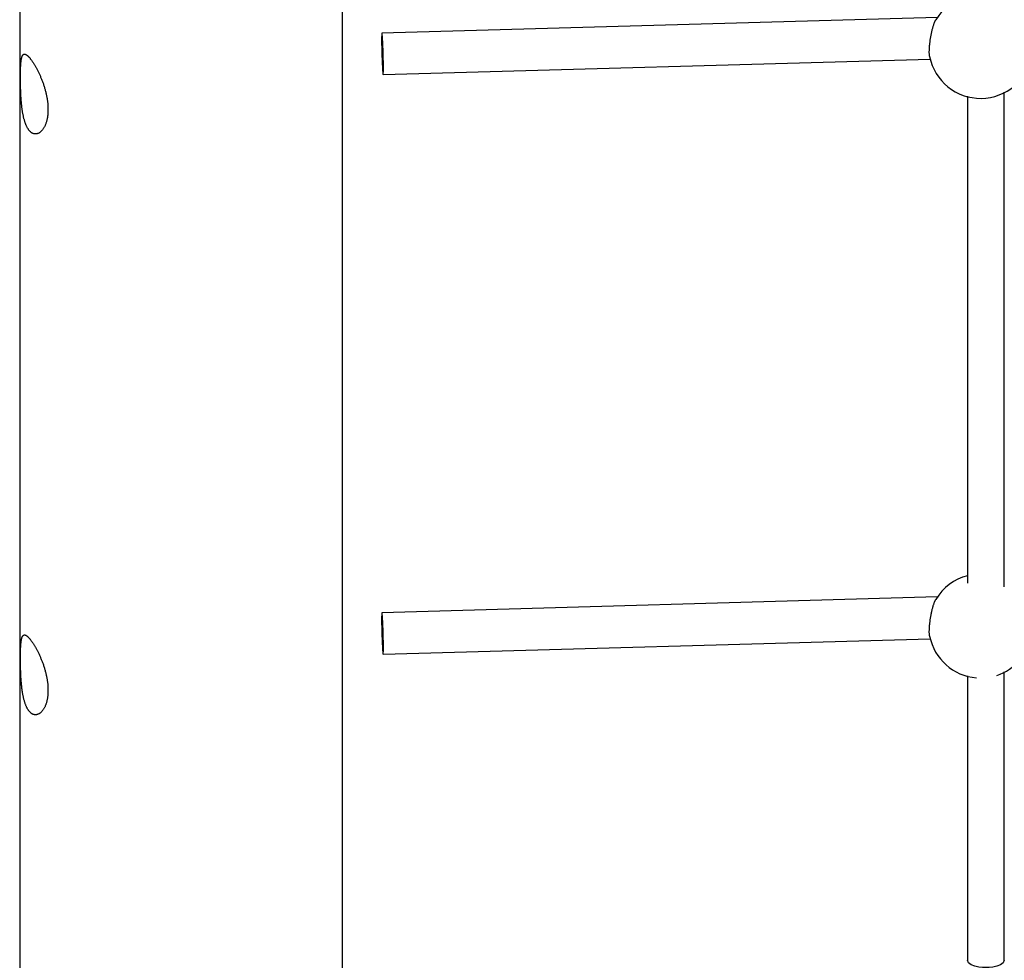
# Model space of a CAD drawing. Extents: x 6139 to 47340, y 3690 to 14829.
# Drawn here: x 34006 to 34433, y 7713 to 8121 of the extents above; entities that cross this region are included whole.
import ezdxf

# ---------------------------------------------------------------- set-up
doc = ezdxf.new("R2010")
doc.units = 0
doc.layers.add('LAYER01', color=7, linetype='Continuous')

msp = doc.modelspace()

# ---------------------------------------------------------------- linework, layer by layer
at = {"layer": 'LAYER01', "color": 7, "linetype": 'Continuous'}
for p, q in [((34146.16, 7425.19, 0), (34146.16, 8752.96, 0)), ((34006.16, 8749.35, 0), (34006.16, 7414.7, 0)), ((34404.22, 8122.23, 0), (34163.27, 8115.36, 0)), ((34163.79, 8097.37, 0), (34401.07, 8104.14, 0)), ((34433.19, 7875.16, 0), (34433.19, 8089.74, 0)), ((34417.19, 8088.01, 0), (34417.19, 7876.72, 0)), ((34404.22, 7870.79, 0), (34163.27, 7863.92, 0)), ((34163.79, 7845.93, 0), (34401.07, 7852.7, 0)), ((34433.19, 7713.18, 0), (34433.19, 7838.3, 0)), ((34417.19, 7836.57, 0), (34417.19, 7713.18, 0))]:
    msp.add_line(p, q, dxfattribs=at)
for points in [[(34400.88, 8105.21), (34400.85, 8105.32), (34400.83, 8105.42), (34400.8, 8105.54), (34400.78, 8105.66), (34400.76, 8105.78), (34400.74, 8105.92), (34400.72, 8106.07), (34400.71, 8106.24), (34400.7, 8106.42), (34400.69, 8106.63), (34400.69, 8106.84), (34400.68, 8107.07), (34400.69, 8107.32), (34400.69, 8107.58), (34400.7, 8107.85), (34400.71, 8108.13), (34400.72, 8108.43), (34400.74, 8108.74), (34400.76, 8109.05), (34400.78, 8109.38), (34400.81, 8109.71), (34400.84, 8110.05), (34400.87, 8110.39), (34400.9, 8110.74), (34400.94, 8111.1), (34400.99, 8111.46), (34401.03, 8111.82), (34401.08, 8112.19), (34401.13, 8112.55), (34401.19, 8112.92), (34401.25, 8113.29), (34401.31, 8113.66), (34401.37, 8114.03), (34401.44, 8114.4), (34401.51, 8114.77), (34401.59, 8115.14), (34401.66, 8115.5), (34401.74, 8115.86), (34401.82, 8116.21), (34401.9, 8116.56), (34401.99, 8116.9), (34402.08, 8117.23), (34402.17, 8117.56), (34402.26, 8117.87), (34402.35, 8118.18), (34402.43, 8118.47), (34402.52, 8118.75), (34402.61, 8119.02), (34402.69, 8119.27), (34402.77, 8119.51), (34402.85, 8119.73), (34402.93, 8119.93), (34403, 8120.12), (34403.07, 8120.29), (34403.13, 8120.44), (34403.2, 8120.58), (34403.25, 8120.69), (34403.31, 8120.79), (34403.36, 8120.88), (34403.4, 8120.95), (34403.45, 8121.01), (34403.49, 8121.07), (34403.53, 8121.12), (34403.58, 8121.17)], [(34400.88, 7853.77), (34400.85, 7853.88), (34400.83, 7853.99), (34400.8, 7854.1), (34400.78, 7854.22), (34400.76, 7854.34), (34400.74, 7854.48), (34400.72, 7854.64), (34400.71, 7854.8), (34400.7, 7854.99), (34400.69, 7855.19), (34400.69, 7855.4), (34400.68, 7855.63), (34400.69, 7855.88), (34400.69, 7856.14), (34400.7, 7856.41), (34400.71, 7856.7), (34400.72, 7856.99), (34400.74, 7857.3), (34400.76, 7857.61), (34400.78, 7857.94), (34400.81, 7858.27), (34400.84, 7858.61), (34400.87, 7858.95), (34400.9, 7859.3), (34400.94, 7859.66), (34400.99, 7860.02), (34401.03, 7860.38), (34401.08, 7860.75), (34401.13, 7861.11), (34401.19, 7861.48), (34401.25, 7861.85), (34401.31, 7862.22), (34401.37, 7862.6), (34401.44, 7862.96), (34401.51, 7863.33), (34401.59, 7863.7), (34401.66, 7864.06), (34401.74, 7864.42), (34401.82, 7864.77), (34401.9, 7865.12), (34401.99, 7865.46), (34402.08, 7865.79), (34402.17, 7866.12), (34402.26, 7866.43), (34402.35, 7866.74), (34402.43, 7867.03), (34402.52, 7867.31), (34402.61, 7867.58), (34402.69, 7867.83), (34402.77, 7868.07), (34402.85, 7868.29), (34402.93, 7868.49), (34403, 7868.68), (34403.07, 7868.85), (34403.13, 7869), (34403.2, 7869.14), (34403.25, 7869.25), (34403.31, 7869.35), (34403.36, 7869.44), (34403.4, 7869.51), (34403.45, 7869.58), (34403.49, 7869.63), (34403.53, 7869.69), (34403.58, 7869.74)], [(34433.19, 7713.18), (34432.75, 7712.15), (34431.59, 7711.28), (34429.99, 7710.65), (34428.26, 7710.26), (34426.63, 7710.06), (34425.19, 7710.01), (34423.74, 7710.06), (34422.11, 7710.26), (34420.39, 7710.65), (34418.79, 7711.28), (34417.62, 7712.15), (34417.19, 7713.18)]]:
    msp.add_lwpolyline(points, dxfattribs=at)
for points in [[(34163.14, 8112.27), (34163.15, 8110.78), (34163.17, 8109.11), (34163.21, 8107.33), (34163.26, 8105.51), (34163.32, 8103.73), (34163.4, 8102.05), (34163.47, 8100.55), (34163.55, 8099.29), (34163.63, 8098.31), (34163.7, 8097.67), (34163.77, 8097.38), (34163.83, 8097.46), (34163.87, 8097.91), (34163.9, 8098.7), (34163.92, 8099.8), (34163.92, 8101.18), (34163.9, 8102.76), (34163.87, 8104.5), (34163.83, 8106.31), (34163.77, 8108.12), (34163.7, 8109.86), (34163.63, 8111.46), (34163.55, 8112.85), (34163.47, 8113.97), (34163.4, 8114.78), (34163.32, 8115.25), (34163.26, 8115.35), (34163.21, 8115.09), (34163.17, 8114.47), (34163.15, 8113.52)], [(34018.42, 8081.88), (34018.42, 8081.52), (34018.41, 8081.17), (34018.39, 8080.81), (34018.37, 8080.45), (34018.34, 8080.1), (34018.31, 8079.75), (34018.27, 8079.41), (34018.22, 8079.07), (34018.17, 8078.74), (34018.11, 8078.41), (34018.05, 8078.09), (34017.98, 8077.77), (34017.9, 8077.47), (34017.82, 8077.17), (34017.74, 8076.87), (34017.65, 8076.58), (34017.56, 8076.3), (34017.46, 8076.02), (34017.36, 8075.76), (34017.25, 8075.49), (34017.14, 8075.24), (34017.02, 8074.99), (34016.91, 8074.76), (34016.78, 8074.52), (34016.66, 8074.3), (34016.53, 8074.09), (34016.39, 8073.88), (34016.26, 8073.68), (34016.12, 8073.49), (34015.97, 8073.31), (34015.83, 8073.14), (34015.68, 8072.97), (34015.53, 8072.82), (34015.37, 8072.67), (34015.21, 8072.53), (34015.06, 8072.41), (34014.9, 8072.29), (34014.73, 8072.18), (34014.57, 8072.08), (34014.41, 8071.99), (34014.24, 8071.91), (34014.07, 8071.84), (34013.9, 8071.78), (34013.73, 8071.73), (34013.57, 8071.7), (34013.4, 8071.67), (34013.23, 8071.65), (34013.06, 8071.64), (34012.89, 8071.65), (34012.72, 8071.66), (34012.55, 8071.68), (34012.38, 8071.72), (34012.22, 8071.76), (34012.05, 8071.82), (34011.89, 8071.88), (34011.74, 8071.95), (34011.6, 8072.02), (34011.46, 8072.1), (34011.33, 8072.19), (34011.19, 8072.29), (34011.05, 8072.39), (34010.92, 8072.5), (34010.79, 8072.62), (34010.66, 8072.75), (34010.53, 8072.88), (34010.4, 8073.02), (34010.28, 8073.17), (34010.16, 8073.32), (34010.04, 8073.48), (34009.92, 8073.65), (34009.8, 8073.82), (34009.69, 8074), (34009.58, 8074.19), (34009.47, 8074.38), (34009.36, 8074.58), (34009.25, 8074.79), (34009.15, 8075), (34009.05, 8075.22), (34008.95, 8075.44), (34008.86, 8075.67), (34008.76, 8075.91), (34008.67, 8076.15), (34008.58, 8076.39), (34008.49, 8076.64), (34008.41, 8076.9), (34008.33, 8077.16), (34008.24, 8077.43), (34008.17, 8077.7), (34008.09, 8077.98), (34008.02, 8078.26), (34007.94, 8078.55), (34007.87, 8078.84), (34007.81, 8079.14), (34007.74, 8079.44), (34007.68, 8079.74), (34007.62, 8080.05), (34007.56, 8080.37), (34007.5, 8080.69), (34007.44, 8081.01), (34007.39, 8081.33), (34007.34, 8081.66), (34007.29, 8082), (34007.24, 8082.33), (34007.19, 8082.67), (34007.15, 8083.02), (34007.11, 8083.36), (34007.07, 8083.71), (34007.03, 8084.07), (34006.99, 8084.42), (34006.95, 8084.78), (34006.92, 8085.14), (34006.89, 8085.5), (34006.86, 8085.86), (34006.83, 8086.23), (34006.8, 8086.6), (34006.77, 8086.96), (34006.75, 8087.33), (34006.72, 8087.7), (34006.7, 8088.08), (34006.68, 8088.45), (34006.66, 8088.82), (34006.64, 8089.19), (34006.63, 8089.56), (34006.61, 8089.94), (34006.59, 8090.31), (34006.58, 8090.68), (34006.57, 8091.05), (34006.55, 8091.41), (34006.54, 8091.78), (34006.53, 8092.15), (34006.52, 8092.51), (34006.52, 8092.87), (34006.51, 8093.23), (34006.5, 8093.59), (34006.5, 8093.94), (34006.49, 8094.29), (34006.49, 8094.64), (34006.49, 8094.98), (34006.48, 8095.33), (34006.48, 8095.66), (34006.48, 8096), (34006.48, 8096.33), (34006.48, 8096.66), (34006.48, 8096.98), (34006.49, 8097.3), (34006.49, 8097.62), (34006.49, 8097.93), (34006.5, 8098.23), (34006.5, 8098.53), (34006.51, 8098.83), (34006.52, 8099.12), (34006.52, 8099.41), (34006.53, 8099.69), (34006.54, 8099.97), (34006.55, 8100.24), (34006.56, 8100.51), (34006.57, 8100.77), (34006.59, 8101.03), (34006.6, 8101.28), (34006.62, 8101.53), (34006.63, 8101.77), (34006.65, 8102.01), (34006.67, 8102.24), (34006.69, 8102.46), (34006.71, 8102.68), (34006.73, 8102.9), (34006.76, 8103.1), (34006.78, 8103.3), (34006.81, 8103.5), (34006.83, 8103.69), (34006.86, 8103.87), (34006.89, 8104.05), (34006.93, 8104.22), (34006.96, 8104.39), (34006.99, 8104.54), (34007.03, 8104.7), (34007.07, 8104.84), (34007.11, 8104.98), (34007.15, 8105.11), (34007.2, 8105.24), (34007.24, 8105.36), (34007.29, 8105.47), (34007.34, 8105.58), (34007.4, 8105.67), (34007.45, 8105.76), (34007.51, 8105.85), (34007.57, 8105.92), (34007.63, 8105.99), (34007.69, 8106.05), (34007.76, 8106.11), (34007.82, 8106.15), (34007.89, 8106.19), (34007.97, 8106.22), (34008.04, 8106.25), (34008.12, 8106.27), (34008.2, 8106.27), (34008.28, 8106.28), (34008.37, 8106.27), (34008.45, 8106.26), (34008.54, 8106.23), (34008.63, 8106.2), (34008.73, 8106.17), (34008.82, 8106.12), (34008.92, 8106.07), (34009.02, 8106.01), (34009.13, 8105.95), (34009.23, 8105.87), (34009.34, 8105.79), (34009.45, 8105.7), (34009.56, 8105.61), (34009.67, 8105.51), (34009.79, 8105.4), (34009.9, 8105.28), (34010.02, 8105.16), (34010.14, 8105.03), (34010.27, 8104.9), (34010.39, 8104.75), (34010.52, 8104.6), (34010.64, 8104.45), (34010.77, 8104.29), (34010.9, 8104.12), (34011.04, 8103.94), (34011.17, 8103.76), (34011.3, 8103.58), (34011.44, 8103.39), (34011.57, 8103.19), (34011.71, 8102.99), (34011.85, 8102.78), (34011.99, 8102.57), (34012.13, 8102.35), (34012.27, 8102.13), (34012.41, 8101.9), (34012.55, 8101.66), (34012.69, 8101.42), (34012.84, 8101.18), (34012.98, 8100.93), (34013.12, 8100.67), (34013.27, 8100.41), (34013.41, 8100.15), (34013.56, 8099.88), (34013.7, 8099.61), (34013.84, 8099.33), (34013.99, 8099.05), (34014.13, 8098.76), (34014.27, 8098.47), (34014.41, 8098.18), (34014.56, 8097.88), (34014.7, 8097.58), (34014.84, 8097.27), (34014.97, 8096.96), (34015.11, 8096.65), (34015.25, 8096.33), (34015.38, 8096.01), (34015.52, 8095.68), (34015.65, 8095.36), (34015.78, 8095.03), (34015.91, 8094.69), (34016.04, 8094.35), (34016.16, 8094.01), (34016.29, 8093.67), (34016.41, 8093.33), (34016.53, 8092.98), (34016.64, 8092.63), (34016.75, 8092.28), (34016.87, 8091.92), (34016.97, 8091.57), (34017.08, 8091.22), (34017.18, 8090.86), (34017.27, 8090.51), (34017.37, 8090.15), (34017.46, 8089.8), (34017.54, 8089.45), (34017.62, 8089.11), (34017.7, 8088.76), (34017.77, 8088.42), (34017.84, 8088.08), (34017.91, 8087.74), (34017.97, 8087.41), (34018.03, 8087.08), (34018.08, 8086.75), (34018.13, 8086.43), (34018.18, 8086.11), (34018.22, 8085.79), (34018.26, 8085.48), (34018.29, 8085.17), (34018.32, 8084.86), (34018.35, 8084.56), (34018.37, 8084.27), (34018.39, 8083.98), (34018.4, 8083.69), (34018.41, 8083.4), (34018.42, 8083.11), (34018.43, 8082.82), (34018.43, 8082.52), (34018.43, 8082.22)], [(34163.14, 7860.83), (34163.15, 7859.34), (34163.17, 7857.68), (34163.21, 7855.9), (34163.26, 7854.08), (34163.32, 7852.29), (34163.4, 7850.61), (34163.47, 7849.11), (34163.55, 7847.85), (34163.63, 7846.88), (34163.7, 7846.23), (34163.77, 7845.95), (34163.83, 7846.03), (34163.87, 7846.47), (34163.9, 7847.26), (34163.92, 7848.37), (34163.92, 7849.74), (34163.9, 7851.33), (34163.87, 7853.06), (34163.83, 7854.87), (34163.77, 7856.68), (34163.7, 7858.42), (34163.63, 7860.02), (34163.55, 7861.41), (34163.47, 7862.53), (34163.4, 7863.34), (34163.32, 7863.81), (34163.26, 7863.91), (34163.21, 7863.65), (34163.17, 7863.03), (34163.15, 7862.08)], [(34018.42, 7829.92), (34018.42, 7829.57), (34018.41, 7829.21), (34018.39, 7828.86), (34018.37, 7828.5), (34018.34, 7828.15), (34018.31, 7827.8), (34018.27, 7827.45), (34018.22, 7827.11), (34018.17, 7826.78), (34018.11, 7826.46), (34018.05, 7826.14), (34017.98, 7825.82), (34017.9, 7825.51), (34017.82, 7825.21), (34017.74, 7824.92), (34017.65, 7824.63), (34017.56, 7824.35), (34017.46, 7824.07), (34017.36, 7823.8), (34017.25, 7823.54), (34017.14, 7823.29), (34017.02, 7823.04), (34016.91, 7822.8), (34016.78, 7822.57), (34016.66, 7822.35), (34016.53, 7822.13), (34016.39, 7821.92), (34016.26, 7821.73), (34016.12, 7821.54), (34015.97, 7821.35), (34015.83, 7821.18), (34015.68, 7821.02), (34015.53, 7820.86), (34015.37, 7820.72), (34015.21, 7820.58), (34015.06, 7820.45), (34014.9, 7820.33), (34014.73, 7820.22), (34014.57, 7820.13), (34014.41, 7820.04), (34014.24, 7819.96), (34014.07, 7819.89), (34013.9, 7819.83), (34013.73, 7819.78), (34013.57, 7819.74), (34013.4, 7819.71), (34013.23, 7819.7), (34013.06, 7819.69), (34012.89, 7819.69), (34012.72, 7819.71), (34012.55, 7819.73), (34012.38, 7819.76), (34012.22, 7819.81), (34012.05, 7819.86), (34011.89, 7819.93), (34011.74, 7819.99), (34011.6, 7820.07), (34011.46, 7820.15), (34011.33, 7820.24), (34011.19, 7820.33), (34011.05, 7820.44), (34010.92, 7820.55), (34010.79, 7820.67), (34010.66, 7820.79), (34010.53, 7820.93), (34010.4, 7821.07), (34010.28, 7821.21), (34010.16, 7821.37), (34010.04, 7821.53), (34009.92, 7821.69), (34009.8, 7821.87), (34009.69, 7822.05), (34009.58, 7822.24), (34009.47, 7822.43), (34009.36, 7822.63), (34009.25, 7822.84), (34009.15, 7823.05), (34009.05, 7823.27), (34008.95, 7823.49), (34008.86, 7823.72), (34008.76, 7823.95), (34008.67, 7824.19), (34008.58, 7824.44), (34008.49, 7824.69), (34008.41, 7824.95), (34008.33, 7825.21), (34008.24, 7825.48), (34008.17, 7825.75), (34008.09, 7826.03), (34008.02, 7826.31), (34007.94, 7826.6), (34007.87, 7826.89), (34007.81, 7827.18), (34007.74, 7827.48), (34007.68, 7827.79), (34007.62, 7828.1), (34007.56, 7828.41), (34007.5, 7828.73), (34007.44, 7829.05), (34007.39, 7829.38), (34007.34, 7829.71), (34007.29, 7830.04), (34007.24, 7830.38), (34007.19, 7830.72), (34007.15, 7831.06), (34007.11, 7831.41), (34007.07, 7831.76), (34007.03, 7832.11), (34006.99, 7832.47), (34006.95, 7832.82), (34006.92, 7833.18), (34006.89, 7833.55), (34006.86, 7833.91), (34006.83, 7834.27), (34006.8, 7834.64), (34006.77, 7835.01), (34006.75, 7835.38), (34006.72, 7835.75), (34006.7, 7836.12), (34006.68, 7836.49), (34006.66, 7836.87), (34006.64, 7837.24), (34006.63, 7837.61), (34006.61, 7837.98), (34006.59, 7838.35), (34006.58, 7838.72), (34006.57, 7839.09), (34006.55, 7839.46), (34006.54, 7839.83), (34006.53, 7840.19), (34006.52, 7840.56), (34006.52, 7840.92), (34006.51, 7841.28), (34006.5, 7841.63), (34006.5, 7841.99), (34006.49, 7842.34), (34006.49, 7842.69), (34006.49, 7843.03), (34006.48, 7843.37), (34006.48, 7843.71), (34006.48, 7844.05), (34006.48, 7844.38), (34006.48, 7844.7), (34006.48, 7845.03), (34006.49, 7845.35), (34006.49, 7845.66), (34006.49, 7845.97), (34006.5, 7846.28), (34006.5, 7846.58), (34006.51, 7846.88), (34006.52, 7847.17), (34006.52, 7847.46), (34006.53, 7847.74), (34006.54, 7848.02), (34006.55, 7848.29), (34006.56, 7848.56), (34006.57, 7848.82), (34006.59, 7849.08), (34006.6, 7849.33), (34006.62, 7849.58), (34006.63, 7849.82), (34006.65, 7850.05), (34006.67, 7850.28), (34006.69, 7850.51), (34006.71, 7850.73), (34006.73, 7850.94), (34006.76, 7851.15), (34006.78, 7851.35), (34006.81, 7851.55), (34006.83, 7851.74), (34006.86, 7851.92), (34006.89, 7852.1), (34006.93, 7852.27), (34006.96, 7852.43), (34006.99, 7852.59), (34007.03, 7852.74), (34007.07, 7852.89), (34007.11, 7853.03), (34007.15, 7853.16), (34007.2, 7853.29), (34007.24, 7853.41), (34007.29, 7853.52), (34007.34, 7853.62), (34007.4, 7853.72), (34007.45, 7853.81), (34007.51, 7853.89), (34007.57, 7853.97), (34007.63, 7854.04), (34007.69, 7854.1), (34007.76, 7854.15), (34007.82, 7854.2), (34007.89, 7854.24), (34007.97, 7854.27), (34008.04, 7854.3), (34008.12, 7854.31), (34008.2, 7854.32), (34008.28, 7854.32), (34008.37, 7854.32), (34008.45, 7854.3), (34008.54, 7854.28), (34008.63, 7854.25), (34008.73, 7854.21), (34008.82, 7854.17), (34008.92, 7854.12), (34009.02, 7854.06), (34009.13, 7853.99), (34009.23, 7853.92), (34009.34, 7853.84), (34009.45, 7853.75), (34009.56, 7853.66), (34009.67, 7853.55), (34009.79, 7853.45), (34009.9, 7853.33), (34010.02, 7853.21), (34010.14, 7853.08), (34010.27, 7852.94), (34010.39, 7852.8), (34010.52, 7852.65), (34010.64, 7852.49), (34010.77, 7852.33), (34010.9, 7852.16), (34011.04, 7851.99), (34011.17, 7851.81), (34011.3, 7851.63), (34011.44, 7851.43), (34011.57, 7851.24), (34011.71, 7851.04), (34011.85, 7850.83), (34011.99, 7850.61), (34012.13, 7850.4), (34012.27, 7850.17), (34012.41, 7849.94), (34012.55, 7849.71), (34012.69, 7849.47), (34012.84, 7849.22), (34012.98, 7848.97), (34013.12, 7848.72), (34013.27, 7848.46), (34013.41, 7848.2), (34013.56, 7847.93), (34013.7, 7847.66), (34013.84, 7847.38), (34013.99, 7847.1), (34014.13, 7846.81), (34014.27, 7846.52), (34014.41, 7846.23), (34014.56, 7845.93), (34014.7, 7845.62), (34014.84, 7845.32), (34014.97, 7845.01), (34015.11, 7844.69), (34015.25, 7844.38), (34015.38, 7844.06), (34015.52, 7843.73), (34015.65, 7843.4), (34015.78, 7843.07), (34015.91, 7842.74), (34016.04, 7842.4), (34016.16, 7842.06), (34016.29, 7841.72), (34016.41, 7841.37), (34016.53, 7841.03), (34016.64, 7840.68), (34016.75, 7840.32), (34016.87, 7839.97), (34016.97, 7839.62), (34017.08, 7839.26), (34017.18, 7838.91), (34017.27, 7838.55), (34017.37, 7838.2), (34017.46, 7837.85), (34017.54, 7837.5), (34017.62, 7837.15), (34017.7, 7836.81), (34017.77, 7836.46), (34017.84, 7836.12), (34017.91, 7835.79), (34017.97, 7835.45), (34018.03, 7835.12), (34018.08, 7834.8), (34018.13, 7834.47), (34018.18, 7834.15), (34018.22, 7833.84), (34018.26, 7833.52), (34018.29, 7833.21), (34018.32, 7832.91), (34018.35, 7832.61), (34018.37, 7832.31), (34018.39, 7832.02), (34018.4, 7831.73), (34018.41, 7831.44), (34018.42, 7831.15), (34018.43, 7830.86), (34018.43, 7830.57), (34018.43, 7830.27)]]:
    msp.add_lwpolyline(points, close=True, dxfattribs=at)
for centre, start, end in [((34422.95, 8109.65, 0), 104.8159, 149.2447), ((34422.95, 8109.65, 0), 191.3837, 349.9225), ((34422.95, 7858.21, 0), 104.8159, 149.2447), ((34422.95, 7858.21, 0), 191.3837, 265.3317), ((34422.95, 7858.21, 0), 288.004, 349.9225)]:
    msp.add_arc(centre, 22.56, start, end, dxfattribs=at)

doc.saveas('drawing.dxf')
